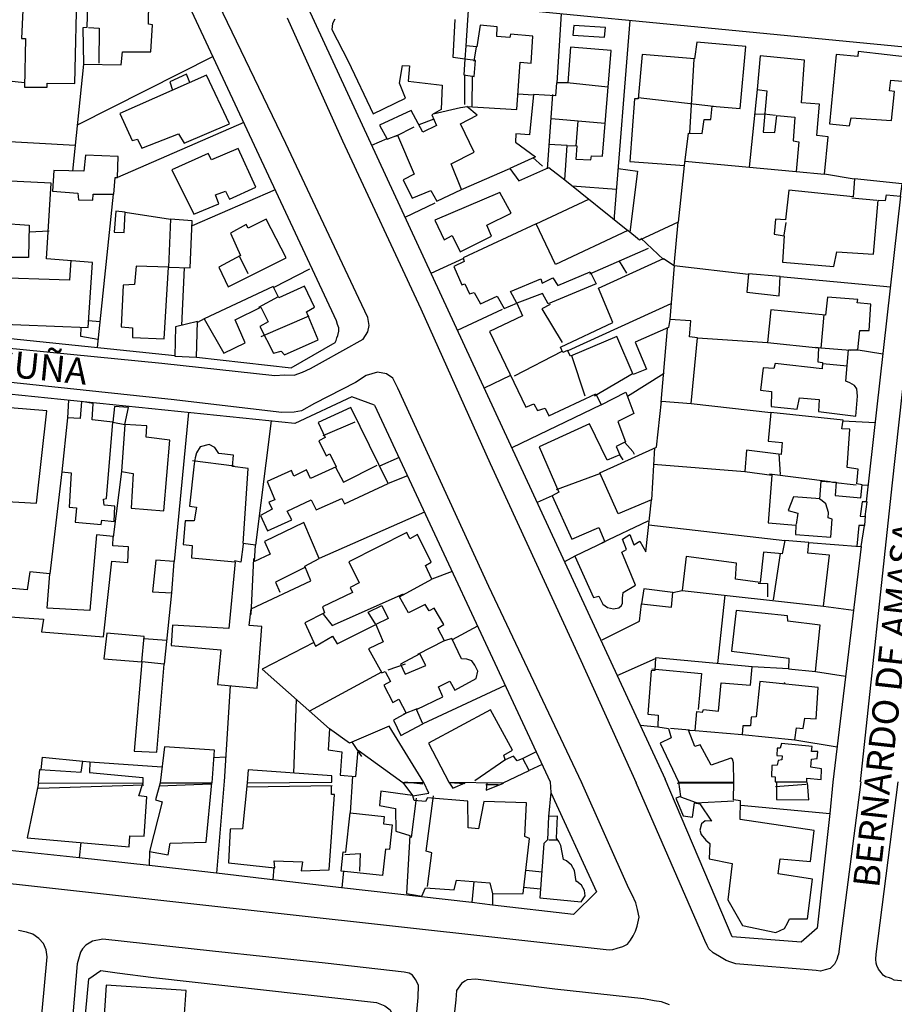
# Model space of a CAD drawing. Units: millimetres. Extents: x 734 to 8077, y 427 to 7224.
# Drawn here: x 2175 to 2341, y 2168 to 2355 of the extents above; entities that cross this region are included whole.
import ezdxf

# ---------------------------------------------------------------- set-up
doc = ezdxf.new("R2010")
doc.units = ezdxf.units.MM
for name, color, linetype in [('CALLES', 8, 'Continuous'), ('CERCOS', 252, 'Continuous'), ('EDFICIOS', 9, 'Continuous'), ('NOM-CALLES', 252, 'Continuous')]:
    doc.layers.add(name, color=color, linetype=linetype)
doc.styles.add('SIMPLEX', font='SIMPLEX.shx', dxfattribs={"height": 5})

msp = doc.modelspace()

# ---------------------------------------------------------------- linework, layer by layer
at = {"layer": 'CALLES'}
for points in [[(2136.31, 2365.08), (2134.12, 2343.49), (2131.43, 2318.55), (2129.67, 2301.37), (2129.86, 2299.74), (2130.73, 2298.32), (2131.97, 2297.28), (2133.97, 2296.89), (2137.74, 2296.57), (2167.42, 2293.49), (2202.17, 2290.06), (2223.64, 2287.75), (2225.48, 2287.89), (2227.36, 2287.83), (2228.9, 2288.34), (2230.45, 2289.05), (2232.72, 2290.35), (2240.43, 2294.64), (2241.35, 2296.04), (2241.58, 2297.23), (2241.32, 2298.74), (2239.64, 2302.39), (2225.73, 2331.8), (2210.41, 2363.63)], [(2225.98, 2355.69), (2236.55, 2332.29), (2251.38, 2300.41), (2264.6, 2271.04), (2281.83, 2233.59), (2292.31, 2210.4)], [(2334.98, 2210.54), (2340.97, 2266.76), (2346.28, 2315.14), (2349.89, 2351.24), (2349.63, 2352.95), (2348.84, 2354.25), (2347.56, 2354.93), (2346.05, 2355.24), (2343.56, 2355.33)], [(2281.98, 2210.36), (2264.34, 2247.64), (2247.03, 2285.33), (2246.07, 2287.2), (2244.91, 2288.04), (2243.15, 2288.35), (2241.04, 2287.75), (2239.01, 2286.42), (2231.18, 2282.41), (2228.74, 2281.03), (2227.32, 2280.77), (2224.99, 2280.74), (2221.19, 2281.18), (2204.54, 2283.11), (2169.91, 2286.78)], [(2334.99, 2210.57), (2330.8, 2177.81), (2330.67, 2177.48), (2330.46, 2176.79), (2330, 2175.9), (2329.18, 2175.13), (2328.24, 2174.86), (2327.38, 2174.62), (2326.52, 2174.71), (2311.27, 2176.02), (2310.34, 2176.31), (2309.44, 2176.65), (2308.18, 2177.4), (2306.97, 2178.06), (2306.16, 2178.85), (2305.84, 2179.46), (2305.36, 2180.45), (2305, 2181.31), (2292.31, 2210.4)], [(2432.64, 2210.85), (2427.43, 2168.9), (2427.3, 2168.13), (2427.01, 2167.48), (2426.76, 2166.91), (2426.35, 2166.34), (2425.81, 2165.7), (2425.15, 2165.34), (2424.53, 2164.81), (2423.8, 2164.49), (2423.18, 2164.58), (2341.36, 2172.88), (2340.91, 2173.13), (2340.47, 2173.34), (2339.73, 2173.55), (2339.29, 2173.84), (2338.88, 2174.34), (2338.36, 2174.95), (2338.04, 2175.69), (2337.96, 2176.1), (2337.89, 2176.88), (2337.94, 2177.81), (2342.13, 2210.54)], [(2123.01, 2196.8), (2287.22, 2178.68), (2287.87, 2178.72), (2288.73, 2178.95), (2289.8, 2179.31), (2290.66, 2179.75), (2291.28, 2180.48), (2291.78, 2181.29), (2292.19, 2182.18), (2292.49, 2183.12), (2292.88, 2184.83), (2292.61, 2186.3), (2292.25, 2187.57), (2291.57, 2189.08), (2290.93, 2190.31), (2281.93, 2210.47)], [(2171.17, 2077.39), (2177.03, 2140.88), (2180.43, 2177.33), (2180.24, 2178.68), (2179.73, 2179.83), (2178.8, 2180.82), (2177.7, 2181.6), (2176.48, 2182.02), (2174.94, 2182.33)], [(2246.31, 2119.86), (2250.88, 2169.6), (2250.99, 2171.97), (2250.38, 2172.99), (2249.82, 2173.86), (2249.21, 2174.19), (2248.24, 2174.44), (2233.23, 2176.11), (2211.79, 2178.42), (2190.96, 2180.65), (2189, 2180.3), (2187.76, 2179.54), (2187.1, 2178.85), (2186.73, 2178.2), (2186.09, 2176), (2184.73, 2159.61)], [(2298.66, 2168.23), (2297.11, 2168.78), (2295.73, 2168.96), (2293.77, 2169.35), (2276.89, 2171.16), (2261.81, 2173.08), (2260.22, 2172.93), (2259.77, 2172.73), (2259.15, 2172.25), (2258.16, 2170.95), (2258.06, 2169.16), (2254.85, 2140.09)]]:
    msp.add_lwpolyline(points, dxfattribs=at)
at = {"layer": 'CERCOS'}
for points in [[(2208.78, 2291.21), (2226.78, 2289.21), (2235.14, 2294), (2235.3, 2294.37), (2235.42, 2294.86), (2235.62, 2295.31), (2235.85, 2296.13), (2235.84, 2296.79), (2235.59, 2297.44), (2235.38, 2298.13), (2205.1, 2362.91), (2138.49, 2369.52), (2131.05, 2300.83), (2132.5, 2299.01), (2204.65, 2291.55)], [(2344.2, 2348.4), (2343.4, 2350.07), (2233.22, 2360.79), (2232.73, 2360.87), (2232.2, 2360.7), (2231.22, 2360.36), (2230.45, 2359.65), (2230.06, 2358.79), (2229.91, 2357.65), (2297.86, 2211.06)], [(2260.46, 2358.14), (2259.98, 2350.33)], [(2278.06, 2356.43), (2277.23, 2343.35)], [(2291.1, 2355.16), (2288.15, 2317.94)], [(2211.93, 2348.3), (2186.22, 2335.33)], [(2156.55, 2345.47), (2176.12, 2343.36)], [(2187.29, 2346.86), (2185.22, 2326.57)], [(2207.51, 2343.37), (2206.9, 2345), (2203.69, 2343.5), (2204.2, 2341.91)], [(2315.33, 2342.05), (2313.78, 2327.33)], [(2269.86, 2341.26), (2272.82, 2341.03)], [(2253.85, 2336.43), (2251.02, 2335.35)], [(2314.85, 2337.45), (2316.77, 2337.36)], [(2217.78, 2335.79), (2193.79, 2325.37)], [(2169.85, 2332.38), (2185.72, 2331.48)], [(2244.96, 2332.67), (2242.05, 2331.45)], [(2301.59, 2328.46), (2322.7, 2326.5)], [(2259.12, 2323.04), (2268.3, 2327.07)], [(2288.88, 2327.06), (2292.55, 2326.57), (2291.11, 2314.98)], [(2301.47, 2327.63), (2300.32, 2316.88)], [(2278.74, 2324.91), (2290.74, 2315.29)], [(2333.78, 2325.03), (2328.1, 2325.99)], [(2223.74, 2323.02), (2207.93, 2316.17)], [(2280.17, 2323.76), (2288.56, 2323.1)], [(2192.96, 2322.18), (2189.89, 2293.07)], [(2273.33, 2316.52), (2283.31, 2321.25)], [(2342.57, 2321.79), (2336.03, 2263.73)], [(2254.07, 2320.44), (2248.39, 2317.77)], [(2195.21, 2318.73), (2203.85, 2317.41)], [(2288.15, 2317.94), (2288.15, 2317.37)], [(2259.5, 2309.94), (2253.32, 2307.13)], [(2206.45, 2308.21), (2205.92, 2297.23)], [(2230.24, 2307.95), (2223.45, 2304.43)], [(2299.52, 2308.62), (2298.7, 2298.4)], [(2299.52, 2308.65), (2313.7, 2307)], [(2319.71, 2306.53), (2340.63, 2304.57)], [(2266.84, 2300.29), (2258.34, 2296.31)], [(2298.93, 2301.35), (2279.34, 2292.4)], [(2210.24, 2298.53), (2208.98, 2297.82)], [(2190.05, 2294.6), (2186.78, 2295.15), (2186.89, 2296.93)], [(2188.26, 2298.18), (2190.41, 2297.98)], [(2303.97, 2294.87), (2317.29, 2294.01)], [(2339.19, 2291.79), (2334.11, 2292.61)], [(2242.63, 2282.12), (2238.28, 2283.71), (2227.44, 2278.64), (2133.52, 2288.24), (2129.88, 2285.62), (2121.24, 2210.18)], [(2268.44, 2287.76), (2263.44, 2285.3)], [(2184.44, 2283.03), (2184.29, 2279.72)], [(2242.63, 2282.12), (2275.97, 2210.56)], [(2285.66, 2282.15), (2268.67, 2274.01)], [(2302.77, 2282.44), (2317.94, 2280.74)], [(2207.24, 2280.7), (2204.54, 2252.4)], [(2222.94, 2279.1), (2219.98, 2255.52)], [(2337.72, 2278.74), (2331.61, 2279.07)], [(2295.83, 2273.98), (2295.23, 2264.1)], [(2247.28, 2272.14), (2243.58, 2270.52), (2243.67, 2270.56)], [(2295.64, 2270.91), (2312.97, 2269.49)], [(2183.18, 2269.46), (2180.92, 2250.08)], [(2194.54, 2269.51), (2192.92, 2257.05)], [(2248.88, 2268.71), (2245.2, 2267.22)], [(2336.39, 2266.87), (2335.29, 2266.91)], [(2276.35, 2264.85), (2273.51, 2263.59)], [(2252.1, 2261.8), (2232.1, 2253.01)], [(2335.83, 2261.09), (2335.71, 2259.23)], [(2294.71, 2259.36), (2320.6, 2256.39)], [(2325.13, 2255.99), (2334.88, 2255.27)], [(2335.08, 2255.26), (2329.72, 2210.49)], [(2280.69, 2253.43), (2278.73, 2252.32)], [(2257.35, 2250.54), (2253.5, 2249.06)], [(2204.04, 2246.47), (2202.65, 2232.9)], [(2299.31, 2246.5), (2301.06, 2246.93)], [(2285.87, 2237.5), (2292.97, 2241.1), (2293.34, 2244.35)], [(2309.19, 2246.03), (2307.81, 2233.01)], [(2327.93, 2243.94), (2333.63, 2243.15)], [(2262.19, 2240.13), (2257.39, 2237.55)], [(2198.79, 2237.77), (2203.12, 2237.45)], [(2231.07, 2237.01), (2221.25, 2231.97), (2234.03, 2220.64)], [(2288.72, 2230.77), (2296.02, 2233.97)], [(2243.94, 2231.37), (2230.27, 2223.98)], [(2321.25, 2232.02), (2314.39, 2232.39)], [(2326.4, 2231.51), (2332.13, 2230.64)], [(2215.16, 2228.84), (2214.02, 2210.53)], [(2267.45, 2228.84), (2251.79, 2221.6)], [(2227.74, 2226.22), (2227.2, 2212.22)], [(2293.11, 2221.3), (2296.47, 2220.99)], [(2303.55, 2220.29), (2312.46, 2219.54)], [(2322.47, 2218.52), (2330.52, 2217.2)], [(2273.31, 2216.26), (2270.78, 2214.96)], [(2179.29, 2212.92), (2179.54, 2215.23), (2187.15, 2214.46)], [(2188.53, 2214.35), (2202.22, 2213.41)], [(2212.1, 2215.18), (2214.32, 2215.31)], [(2274.45, 2213.83), (2271.99, 2212.69)], [(2275.97, 2210.56), (2276.11, 2208.51), (2284.76, 2189.65), (2280.39, 2185.37), (2265.02, 2187.16), (2261.07, 2187.61), (2236.33, 2190.45), (2223.77, 2191.89), (2212.56, 2193.19), (2199.76, 2194.67), (2186.47, 2196.12), (2163.56, 2198.53), (2150.8, 2199.81), (2138.32, 2200.28), (2120.06, 2200.87), (2120.45, 2205.76), (2121.23, 2210.04)], [(2214.03, 2210.68), (2212.56, 2193.19)], [(2238.41, 2211.66), (2237.99, 2204.66)], [(2329.72, 2210.49), (2329.12, 2204.56), (2326.73, 2182.75), (2323.68, 2180.13), (2310.59, 2181.13), (2297.86, 2211.06)], [(2276.11, 2208.51), (2275.69, 2203.99)], [(2312.24, 2206.13), (2329.12, 2204.56)], [(2186.79, 2199.02), (2186.47, 2196.12)], [(2199.82, 2197.33), (2199.76, 2194.67)], [(2223.47, 2194.38), (2223.28, 2191.93)], [(2274.44, 2193.39), (2271.34, 2193.71)], [(2236.73, 2193.67), (2236.37, 2190.45)], [(2261.48, 2191.61), (2261.11, 2187.61)], [(2274.12, 2190.17), (2270.94, 2190.49)], [(2265.05, 2189.27), (2265.02, 2187.16)], [(2200.63, 2173.39), (2242.97, 2168.67), (2244.56, 2168), (2245.61, 2167.25), (2246.49, 2165.24), (2246.56, 2163.94), (2237.76, 2066.17), (2235.17, 2063.87), (2181.57, 2070.3), (2178.99, 2072.86), (2188.3, 2173.14), (2190.6, 2174.75), (2193.7, 2174.27), (2200.63, 2173.39)]]:
    msp.add_lwpolyline(points, dxfattribs=at)
msp.add_lwpolyline([(2286.51, 2353.86), (2280.46, 2354.24), (2280.32, 2352.4), (2286.33, 2351.98)], close=True, dxfattribs=at)
at = {"layer": 'EDFICIOS'}
for points in [[(2178.4, 2362.56), (2178.29, 2361.33), (2175.97, 2361.26), (2175.55, 2351.74), (2176.28, 2351.75), (2176.11, 2342.52), (2180.4, 2342.49), (2180.43, 2343.26), (2185.66, 2343.2), (2186.08, 2362.28)], [(2188.11, 2360.43), (2187.94, 2353.81), (2187.21, 2353.76), (2187.29, 2346.86), (2194.48, 2346.74), (2194.73, 2349.23), (2200.08, 2349.21), (2200.39, 2354.36), (2199.65, 2354.48), (2199.72, 2358.81), (2195.68, 2358.96), (2195.62, 2360.27)], [(2303.87, 2351.06), (2303.42, 2347.91), (2293.44, 2348.69), (2292.73, 2340.27), (2292.03, 2340.26), (2291.15, 2328.41), (2301.49, 2327.63), (2302.24, 2333.77), (2304.85, 2333.68), (2305.27, 2336.33), (2306.5, 2336.35), (2306.79, 2338.88), (2312.11, 2338.46), (2313.15, 2350.23)], [(2279.87, 2350.12), (2279.34, 2343.34), (2277.21, 2343.35), (2277, 2340.86), (2272.83, 2341.09), (2272.06, 2333.45), (2269.49, 2333.62), (2269.38, 2332.07), (2273.22, 2329.26), (2268.3, 2327.07), (2270.04, 2324.69), (2275.73, 2327.24), (2278.74, 2324.91), (2279.23, 2331.41), (2281.03, 2331.39), (2280.86, 2328.82), (2283.72, 2328.69), (2283.83, 2329.46), (2285.91, 2329.41), (2287.6, 2349.44)], [(2334.52, 2349.26), (2334.45, 2348.32), (2330.36, 2348.68), (2329.09, 2335.56), (2332.85, 2335.15), (2333.16, 2336.67), (2340.84, 2336.19), (2341.39, 2341.71), (2340.49, 2341.82), (2340.71, 2343.86), (2345.04, 2343.42), (2345.52, 2348)], [(2259.76, 2347.84), (2259.55, 2344.86), (2261.56, 2344.55), (2261.81, 2347.54)], [(2315.87, 2348.43), (2315.33, 2342.05), (2317.13, 2341.78), (2316.49, 2333.98), (2318.69, 2333.88), (2319.06, 2337.15), (2322.5, 2336.83), (2322.14, 2332.33), (2323.21, 2332.1), (2322.7, 2326.5), (2328.1, 2325.99), (2328.79, 2333.06), (2326.66, 2333.32), (2327.17, 2339.25), (2323.77, 2339.54), (2324.29, 2347.63)], [(2194.22, 2337.51), (2196.53, 2332.35), (2197.54, 2332.64), (2198.42, 2330.94), (2205.37, 2333.64), (2206.41, 2331.85), (2215.07, 2335.55), (2210.67, 2344.77)], [(2204.11, 2326.8), (2208.25, 2318.36), (2213.04, 2320.37), (2212.37, 2322.04), (2214.28, 2322.76), (2215.08, 2321.26), (2220.07, 2323.52), (2216.68, 2330.87), (2211.6, 2328.73), (2211.01, 2329.91)], [(2187.7, 2329.59), (2187.37, 2326.52), (2181.65, 2326.66), (2181.41, 2322.73), (2186.23, 2322.34), (2186.37, 2321.12), (2189.1, 2321.03), (2189.13, 2322.21), (2193.05, 2322.18), (2193.34, 2325.37), (2193.79, 2325.37), (2193.87, 2329.33)], [(2172.11, 2324.71), (2171.6, 2316.7), (2176.99, 2316.27), (2176.86, 2310.18), (2169.43, 2310.18), (2168.96, 2297.63), (2188.17, 2296.88), (2189, 2309.18), (2180.25, 2309.9), (2181.14, 2324.24)], [(2333.79, 2325.08), (2333.54, 2321.68), (2321.32, 2322.93), (2320.69, 2317.28), (2318.81, 2317.46), (2318.56, 2314.6), (2320.44, 2314.26), (2320.13, 2309.27), (2329.9, 2308.45), (2330.44, 2311.23), (2337.43, 2310.78), (2338.29, 2321.05), (2339.68, 2320.98), (2339.91, 2322.04), (2342.57, 2321.79), (2342.86, 2324.12)], [(2254.04, 2317.27), (2255.84, 2313.53), (2257.34, 2314.32), (2258.89, 2311.24), (2264.86, 2314.17), (2263.98, 2316.32), (2268.56, 2318.54), (2266.39, 2322.52)], [(2193.42, 2318.92), (2193.14, 2314.99), (2195.06, 2314.89), (2195.22, 2318.77)], [(2203.85, 2317.41), (2203.43, 2308.29), (2197.3, 2308.51), (2196.97, 2304.99), (2194.85, 2304.92), (2194.45, 2297), (2196.62, 2296.82), (2196.64, 2294.94), (2202.65, 2294.69), (2203.43, 2308.29), (2207.55, 2308.18), (2207.98, 2317.13)], [(2215.27, 2314.76), (2217.16, 2310.5), (2213.02, 2308.29), (2214.78, 2304.59), (2225.79, 2310.07), (2222.02, 2317.46), (2218.61, 2315.74), (2218.24, 2316.39)], [(2259.48, 2310.06), (2259.61, 2309.37), (2257.7, 2308.45), (2259.17, 2304.95), (2259.78, 2305.12), (2260.66, 2303.22), (2261.56, 2303.51), (2262.77, 2301.36), (2265.93, 2302.79), (2267.23, 2300.44), (2269.62, 2301.48), (2268.46, 2303.68), (2274.18, 2306.11), (2274.48, 2305.3), (2276.51, 2306.3), (2277.47, 2304.8), (2283.6, 2307.45), (2284.73, 2305.14), (2275.59, 2301.35), (2274.5, 2303.34), (2269.62, 2301.48), (2270.72, 2299.09), (2264.46, 2296.07), (2271.33, 2281.7), (2272.91, 2282.37), (2273.58, 2281.07), (2275.01, 2281.54), (2275.76, 2280.08), (2284.65, 2284.23), (2285.66, 2282.15), (2290.37, 2284.54), (2291.89, 2280.55), (2288.84, 2278.97), (2290.32, 2275.14), (2288.53, 2274.23), (2289.24, 2272.64), (2286.8, 2271.63), (2283.46, 2278.53), (2273.87, 2274.17), (2277.65, 2265.56), (2276.35, 2264.85), (2280.08, 2256.65), (2285.24, 2258.87), (2286.34, 2256.15), (2280.69, 2253.43), (2284.22, 2245.55), (2285.23, 2245.84), (2285.99, 2244.3), (2286.89, 2243.66), (2288.04, 2243.43), (2289.02, 2243.6), (2289.54, 2244.06), (2289.74, 2244.51), (2289.73, 2245.45), (2289.84, 2246.55), (2292.23, 2247.89), (2289.59, 2254.15), (2290.48, 2254.69), (2289.72, 2256.64), (2291.14, 2257.51), (2291.9, 2255.6), (2293.03, 2256.27), (2294.16, 2254.24), (2295.23, 2264.1), (2288.89, 2261.45), (2285.44, 2269.25), (2296.21, 2274.15), (2297.17, 2282.86), (2302.77, 2282.44), (2303.97, 2294.87), (2302.49, 2295.1), (2302.74, 2298.12), (2298.7, 2298.4), (2298.47, 2296.85), (2292.13, 2294.07), (2294.28, 2288.95), (2291.76, 2287.94), (2288.65, 2295.14), (2279.87, 2291.44), (2279.29, 2292.49), (2278.39, 2292.11), (2277.97, 2293.13), (2287.92, 2297.78), (2285.19, 2304.32), (2297.5, 2309.94), (2299.52, 2308.62), (2300.32, 2316.88), (2292.96, 2313.44), (2290.74, 2315.29), (2276.97, 2308.84), (2273.33, 2316.52)], [(2313.7, 2307.07), (2313.38, 2303.56), (2319.47, 2302.89), (2319.71, 2306.53)], [(2210.24, 2298.53), (2213.95, 2292), (2218.01, 2293.93), (2216.12, 2298.28), (2221, 2300.74), (2222.38, 2297.94), (2220.79, 2297.07), (2223.43, 2291.95), (2224.85, 2292.34), (2225.51, 2291.69), (2231.89, 2294.54), (2229.66, 2299.83), (2231.21, 2300.7), (2229.32, 2304.72), (2224.41, 2302.46), (2223.36, 2304.61)], [(2328.7, 2302.59), (2328.3, 2299.2), (2317.91, 2300.18), (2317.29, 2294.01), (2326.98, 2292.98), (2326.85, 2290.36), (2327.75, 2290.21), (2327.64, 2288.98), (2318.73, 2290.02), (2318.49, 2289.08), (2316.45, 2289.18), (2315.97, 2284.96), (2318.05, 2284.7), (2317.97, 2281.84), (2322.95, 2281.37), (2323.38, 2283.5), (2327.1, 2283.18), (2327, 2280.89), (2334.04, 2280.03), (2334.4, 2283.8), (2334.26, 2285.18), (2333.84, 2285.83), (2332.9, 2286.35), (2332.16, 2286.67), (2332.7, 2292.6), (2334.42, 2292.62), (2334.82, 2296.3), (2336.58, 2296.28), (2336.93, 2301.3), (2334.31, 2301.52), (2334.43, 2302.17)], [(2204.79, 2296.96), (2204.65, 2291.44), (2208.78, 2291.21), (2208.98, 2297.99)], [(2162.65, 2282.57), (2161.32, 2267.61), (2167.94, 2267.16), (2168.42, 2271.41), (2170.01, 2271.39), (2169.78, 2266.85), (2170.68, 2266.62), (2170.43, 2263.92), (2178.4, 2263.48), (2180.31, 2281.02), (2173.36, 2281.6), (2173.09, 2280), (2168.97, 2280.36), (2169.03, 2282.12)], [(2186.91, 2282.78), (2186.66, 2279.55), (2184.29, 2279.72), (2183.18, 2269.46), (2184.94, 2269.28), (2184.57, 2262.74), (2186, 2262.59), (2185.75, 2259.89), (2190.65, 2259.42), (2190.81, 2260.24), (2193.14, 2260.02), (2193.27, 2262.92), (2191.22, 2263.1), (2191.09, 2264.25), (2191.7, 2264.38), (2192.91, 2278.89), (2188.95, 2279.29), (2189.16, 2282.44)], [(2193.21, 2281.83), (2192.91, 2278.89), (2195.17, 2278.42), (2194.54, 2269.51), (2196.75, 2269.13), (2196.38, 2262.51), (2202.55, 2262.01), (2203.74, 2275.46), (2199.2, 2276.02), (2199.33, 2278.19), (2195.17, 2278.42), (2195.86, 2281.66)], [(2231.91, 2278.82), (2233.21, 2275.98), (2232.04, 2275.35), (2233.42, 2272.51), (2234.11, 2272.84), (2235.32, 2270.37), (2230.45, 2268.19), (2229.69, 2269.81), (2227.3, 2268.64), (2226.8, 2269.69), (2222.21, 2267.6), (2223.64, 2264.14), (2222.54, 2263.68), (2223.17, 2262.34), (2220.94, 2261.13), (2222.28, 2258.25), (2226.87, 2260.3), (2226.03, 2261.97), (2230.54, 2264.14), (2231.5, 2262.24), (2236.42, 2264.38), (2236.92, 2263.36), (2245.2, 2267.22), (2238.09, 2281.67)], [(2317.94, 2280.74), (2317.43, 2275.26), (2320.09, 2275.01), (2319.87, 2272.76), (2313.29, 2273.58), (2312.97, 2269.49), (2318.12, 2268.78), (2317.41, 2259.78), (2322.64, 2259.32), (2322.58, 2257.56), (2329.29, 2257.03), (2329.57, 2260.46), (2328.79, 2260.7), (2328.9, 2261.72), (2328.35, 2263.39), (2327.69, 2263.95), (2327.2, 2264.27), (2327.49, 2267.66), (2330.35, 2267.45), (2330.17, 2264.92), (2335, 2264.53), (2335.29, 2266.98), (2334.27, 2267.17), (2334.52, 2269.95), (2332.44, 2270.25), (2332.92, 2277.53), (2331.41, 2277.63), (2331.64, 2279.27)], [(2215.64, 2270.46), (2215.78, 2272.58), (2213.04, 2272.92), (2212.25, 2274.09), (2211.18, 2274.65), (2209.47, 2274.18), (2208.79, 2273.07), (2208.51, 2272.09), (2208.36, 2270.99), (2207.44, 2262.89), (2208.75, 2262.7), (2208.33, 2260.12), (2206.65, 2260.14), (2206.22, 2255.65), (2207.98, 2255.46), (2207.8, 2253.09), (2216.1, 2252.33), (2214.9, 2239.7), (2204.24, 2240.31), (2203.95, 2236.47), (2213.4, 2235.6), (2212.74, 2229.06), (2220.3, 2228.37), (2221.19, 2240.06), (2218.77, 2240.24), (2219.19, 2243.39), (2230.48, 2248.75), (2229.38, 2251.55), (2232.1, 2253.01), (2229.16, 2259.84), (2221.73, 2256.2), (2222.78, 2253.8), (2219.81, 2252.38), (2219.98, 2255.52), (2217.65, 2255.82), (2218.62, 2270.09)], [(2335.29, 2263.75), (2334.92, 2261.05), (2335.81, 2260.98), (2336.19, 2263.72)], [(2334.61, 2259.25), (2334.25, 2255.29), (2335.11, 2255.26), (2335.71, 2259.23)], [(2189.78, 2257.45), (2188.48, 2243.1), (2180.43, 2243.54), (2180.92, 2250.08), (2177.12, 2250.44), (2176.59, 2247.04), (2168.54, 2247.72), (2168.38, 2246.87), (2161.52, 2247.4), (2160.91, 2239.92), (2167.37, 2239.38), (2167.78, 2242.28), (2179.72, 2241.45), (2179.34, 2239.07), (2191.11, 2238.07), (2192.66, 2252.46), (2195.72, 2252.21), (2195.85, 2255.2), (2192.87, 2255.41), (2192.93, 2257.16)], [(2237.7, 2252.34), (2239.71, 2248.37), (2238, 2247.45), (2238.42, 2246.51), (2232.74, 2243.83), (2233.08, 2242.65), (2229.35, 2240.73), (2231.4, 2236.3), (2234.64, 2238.22), (2235.52, 2236.8), (2242.83, 2240.44), (2244.25, 2237.15), (2241.49, 2235.81), (2244, 2231.27), (2244.61, 2231.52), (2245.65, 2229.61), (2244.35, 2228.94), (2246.06, 2225.61), (2247.24, 2226.24), (2248.62, 2223.6), (2246.23, 2222.27), (2247.61, 2219.38), (2251.79, 2221.6), (2250.57, 2224.28), (2255.61, 2226.71), (2254.77, 2228.62), (2256.92, 2229.66), (2257.88, 2228), (2261.9, 2230.17), (2262.25, 2231.56), (2261.66, 2232.74), (2261.08, 2233.55), (2260.14, 2233.87), (2259.12, 2233.9), (2257.27, 2237.79), (2255.93, 2237.33), (2254.64, 2239.72), (2255.77, 2240.43), (2253.94, 2243.55), (2253, 2243.01), (2252.21, 2244.23), (2249.09, 2242.64), (2247.38, 2245.68), (2253.5, 2249.06), (2252.29, 2251.62), (2253.38, 2252.29), (2250.75, 2257.52), (2249.29, 2256.69), (2248.74, 2257.91)], [(2301.85, 2253.35), (2301.06, 2246.93), (2327.93, 2243.94), (2329.04, 2253.63), (2324.95, 2253.99), (2325.13, 2256), (2320.6, 2256.39), (2320.09, 2253.85), (2316.54, 2254.18), (2315.87, 2248.45), (2311.17, 2249.05), (2311.38, 2252.12)], [(2201.07, 2252.64), (2200.44, 2246.67), (2204.08, 2246.47), (2204.54, 2252.4)], [(2293.79, 2247.21), (2293.34, 2244.35), (2299.02, 2243.72), (2299.31, 2246.5)], [(2242.83, 2240.44), (2241.41, 2242.79), (2243.97, 2244.05), (2245.18, 2241.57)], [(2311.32, 2243.13), (2310.43, 2235.4), (2321.31, 2234.06), (2321.25, 2232.02), (2326.4, 2231.51), (2327.32, 2240.3), (2321.14, 2241.08), (2321.09, 2242.11), (2311.32, 2243.09)], [(2191.72, 2238.77), (2191.2, 2233.9), (2198.36, 2233.34), (2196.96, 2216.41), (2201.25, 2216.18), (2202.65, 2232.9), (2198.36, 2233.34), (2198.83, 2238.16)], [(2247.53, 2232.9), (2248.45, 2231.03), (2252.35, 2232.63), (2251.22, 2234.86)], [(2315.85, 2229.63), (2315.11, 2222.88), (2314.17, 2222.83), (2314.03, 2221.19), (2312.6, 2221.22), (2312.46, 2219.54), (2322.47, 2218.52), (2322.77, 2220.81), (2324.08, 2220.7), (2324.39, 2222.66), (2326.51, 2222.53), (2326.89, 2228.45)], [(2244.45, 2203.95), (2244.3, 2202.61), (2245.99, 2202.42), (2245.47, 2197.68), (2244.69, 2197.77), (2244.14, 2192.76), (2236.28, 2193.62), (2236.68, 2197.26), (2237.17, 2197.2), (2237.99, 2204.66)], [(2275.69, 2203.99), (2275.48, 2199.54), (2274.78, 2198.85), (2274.02, 2188.5), (2281.85, 2187.76), (2282.63, 2188.89), (2282.52, 2189.91), (2281.92, 2190.94), (2281.03, 2191.64), (2280.91, 2191.65), (2280.6, 2193.73), (2280.04, 2194.76), (2279.07, 2195.54), (2278.5, 2195.79), (2278, 2198.45), (2277.6, 2199.23), (2277.16, 2199.89), (2277.37, 2204.01)]]:
    msp.add_lwpolyline(points, close=True, dxfattribs=at)
for points in [[(2235.09, 2355.43), (2234.61, 2354.57), (2234.5, 2353.46), (2237.59, 2347.45), (2242.33, 2337.42), (2248.5, 2340.4), (2247.36, 2343.28), (2247.93, 2346.64), (2249.24, 2346.53), (2248.99, 2343.63), (2255.49, 2342.89), (2255.26, 2338.27), (2253.48, 2337.27), (2254.4, 2335.2), (2251.76, 2333.98), (2249.55, 2338.08), (2243.54, 2335.31), (2245, 2332.6), (2246.95, 2333.4), (2250.14, 2325.96), (2248.03, 2324.91), (2249.74, 2321.42), (2253.32, 2322.89), (2254.45, 2320.87), (2259.12, 2323.04), (2257.14, 2327.96), (2261.52, 2330.18), (2258.97, 2335.54), (2262.09, 2337.17), (2260.16, 2338.82), (2269.64, 2338.28), (2270.31, 2347.23), (2272.35, 2347.05), (2272.7, 2352.2), (2268.45, 2352.6), (2268.29, 2351.94), (2265.88, 2352.12), (2265.94, 2353.96), (2262.71, 2354.25), (2262.06, 2350.16), (2259.98, 2350.33), (2259.76, 2347.84), (2257.55, 2348.14), (2257.96, 2355.33)], [(2188.26, 2353.81), (2190.29, 2353.7), (2190.19, 2347.04)], [(2261.91, 2350.14), (2261.49, 2347.45)], [(2303.26, 2347.83), (2302.45, 2333.77)], [(2259.73, 2344.79), (2259.7, 2339.23)], [(2261.19, 2344.68), (2261.08, 2338.75)], [(2279.24, 2343.39), (2286.97, 2342.57)], [(2276.42, 2341.13), (2275.41, 2327.02)], [(2306.99, 2338.85), (2292.72, 2340.46)], [(2260.19, 2338.78), (2258.93, 2338.57), (2253.74, 2337.38)], [(2276.22, 2336.58), (2286.38, 2335.65)], [(2280.9, 2331.34), (2281.3, 2336.13)], [(2318.79, 2337.13), (2316.68, 2337.39)], [(2246.63, 2333.18), (2250.11, 2334.99)], [(2279.19, 2331.44), (2275.7, 2331.61)], [(2272.67, 2329.15), (2274.55, 2327.5)], [(2333.32, 2321.5), (2338.08, 2321.01)], [(2320.77, 2316.79), (2320.38, 2314.39)], [(2176.96, 2315.02), (2180.77, 2315.22)], [(2293.21, 2313.82), (2297.51, 2309.79)], [(2283.52, 2307.02), (2294.69, 2311.92)], [(2184.89, 2309.65), (2184.64, 2305.83), (2169.07, 2306.38)], [(2216.98, 2310.35), (2218.51, 2307.12)], [(2289.1, 2309.43), (2290.51, 2307.17)], [(2224.32, 2302.66), (2220.56, 2300.68)], [(2276.01, 2301.23), (2274.4, 2300.4), (2278.27, 2294.01)], [(2230.12, 2298.98), (2220.98, 2295.07)], [(2328, 2299.31), (2327.41, 2292.92), (2326.47, 2293.04)], [(2298.24, 2296.64), (2297.03, 2282.69)], [(2327.49, 2293), (2333.02, 2292.53)], [(2278.17, 2292.31), (2269.15, 2287.59)], [(2280.04, 2291.55), (2282.59, 2283.86)], [(2327.8, 2290), (2332.39, 2289.56)], [(2284.42, 2283.87), (2291.74, 2288.17)], [(2290.68, 2283.81), (2297.67, 2288.18)], [(2232.85, 2276.37), (2238.96, 2278.91)], [(2290.15, 2275.03), (2291.67, 2273.3), (2291.96, 2272.77)], [(2289.16, 2272.66), (2289.77, 2271.69)], [(2319.46, 2272.86), (2319.66, 2268.96)], [(2215.96, 2270.49), (2208.03, 2271.51)], [(2235.22, 2270.3), (2236.71, 2267.47), (2243.14, 2270.7)], [(2285.57, 2269.1), (2277.11, 2266.05)], [(2317.67, 2269.06), (2329.22, 2267.59)], [(2329.63, 2267.47), (2334.14, 2266.94)], [(2327.3, 2264.32), (2322.22, 2264.68), (2321.19, 2262.11), (2323.06, 2261.6), (2322.76, 2259.44)], [(2285.78, 2255.93), (2294.63, 2260.12)], [(2217.64, 2255.67), (2217.19, 2252.26), (2216.01, 2252.53)], [(2319.72, 2253.93), (2318.38, 2245.1)], [(2219.19, 2242.36), (2219.7, 2253.01)], [(2229.51, 2251.31), (2223.76, 2248.5), (2224.63, 2246.56)], [(2315.5, 2248.32), (2317.29, 2248.26), (2317.28, 2245.7)], [(2232.88, 2242.41), (2234.56, 2240.27), (2248.12, 2246.28)], [(2250.83, 2234.81), (2255.88, 2237.42)], [(2310.89, 2210.5), (2310.85, 2214.17), (2310.63, 2214.86), (2310.31, 2215.06), (2306.56, 2213.75), (2304.48, 2217.57), (2303.46, 2217.27), (2302.24, 2220.4), (2303.55, 2220.29), (2303.83, 2223.89), (2304.93, 2223.78), (2305.13, 2224.31), (2307.99, 2223.98), (2308.46, 2229.38), (2314.06, 2228.91), (2314.39, 2232.39), (2296.03, 2234.13), (2295.9, 2231.68), (2295.2, 2231.67), (2294.52, 2223.41), (2296.49, 2223.23), (2296.47, 2220.99), (2298.48, 2220.72), (2298.95, 2218.89), (2296.88, 2217.89), (2300.39, 2210.58), (2310.89, 2210.5)], [(2248.45, 2232.92), (2245.16, 2231.79)], [(2295.3, 2232.01), (2304.77, 2231.12), (2304.11, 2224.29)], [(2250.68, 2224.45), (2248.09, 2223.41)], [(2267.03, 2210.34), (2271.99, 2212.69), (2270.78, 2214.96), (2269.72, 2214.54), (2269.01, 2215.43), (2267.43, 2214.76), (2267.21, 2215.61), (2268.84, 2216.57), (2264.62, 2224.24), (2252.85, 2217.89), (2256.7, 2210.51), (2267.03, 2210.34)], [(2252, 2210.45), (2245.38, 2221.15), (2237.83, 2217.88), (2234.04, 2220.65), (2233.8, 2216.61), (2236.37, 2216.27), (2236.06, 2211.85), (2239.04, 2211.6), (2239.47, 2216.55), (2248, 2210.44), (2252, 2210.45)], [(2302.43, 2220.37), (2298.82, 2220.67)], [(2238.34, 2218), (2240.16, 2215.37)], [(2211.78, 2210.34), (2212.19, 2216.59), (2202.67, 2217.22), (2201.85, 2210.35), (2211.78, 2210.34)], [(2324.77, 2210.58), (2324.77, 2211.28), (2327.51, 2210.98), (2327.56, 2213.06), (2325.52, 2213.33), (2325.66, 2214.88), (2326.72, 2214.97), (2326.87, 2216.32), (2325.65, 2216.35), (2325.8, 2217.29), (2319.95, 2217.83), (2319.72, 2216.93), (2319.1, 2216.97), (2319.08, 2215.54), (2320.1, 2215.51), (2320.03, 2214.73), (2319.34, 2214.64), (2319.1, 2213.7), (2318.12, 2213.69), (2318.07, 2211.56), (2318.76, 2211.53), (2318.73, 2210.55), (2324.77, 2210.58)], [(2178.78, 2210.28), (2179.04, 2212.93), (2186.84, 2212.41), (2187.15, 2214.46), (2188.53, 2214.35), (2188.44, 2212.31), (2198.58, 2211.41), (2198.55, 2210.22), (2178.78, 2210.28)], [(2267.54, 2214.81), (2261.65, 2210.74)], [(2234.48, 2210.49), (2234.47, 2211.67), (2218.61, 2212.87), (2218.39, 2210.34), (2234.48, 2210.49)], [(2248.35, 2210.59), (2251.77, 2210.2)], [(2256.7, 2210.51), (2257.46, 2209.36), (2259.84, 2210.36)], [(2300.4, 2210.58), (2300.72, 2207.76), (2299.89, 2207.47), (2301.25, 2204.08), (2303.05, 2203.86), (2303.4, 2206.59), (2304.42, 2206.38), (2306.63, 2203.09), (2305.41, 2203.14), (2304.75, 2202.58), (2304.45, 2201.36), (2304.65, 2200.54), (2305.54, 2199.51), (2306.31, 2198.85), (2306.2, 2195.95), (2310.56, 2195.02), (2309.76, 2188.13), (2312.53, 2183.25), (2318.85, 2181.97), (2320.49, 2182.69), (2321.11, 2183.7), (2321.48, 2184.51), (2324.91, 2184.52), (2325.84, 2192.1), (2319.31, 2193.06), (2319.71, 2195.91), (2325.46, 2195.41), (2326.12, 2201.32), (2312.06, 2203.41), (2312.15, 2206.96), (2310.8, 2207.13), (2310.88, 2210.5)], [(2178.78, 2210.28), (2176.59, 2199.94), (2195.96, 2198.22), (2196.14, 2200.3), (2198.83, 2200.23), (2199.31, 2207.7), (2197.84, 2207.91), (2198.55, 2210.22)], [(2178.74, 2209.35), (2198.78, 2210.01)], [(2201.88, 2210.35), (2200.97, 2207.11), (2202.28, 2206.77), (2199.82, 2197.33), (2203.41, 2196.72), (2203.8, 2198.88), (2210.61, 2199.07), (2211.69, 2210.34)], [(2201.68, 2209.83), (2211.56, 2210.2)], [(2218.39, 2210.34), (2217.52, 2201.64), (2215.15, 2201.55), (2214.86, 2195.19), (2223.67, 2194.25), (2223.56, 2195.56), (2228.9, 2195.35), (2228.68, 2193.68), (2233.99, 2193.83), (2235.01, 2208.15), (2234.42, 2208.15), (2234.42, 2209.87)], [(2218.33, 2209.62), (2234.53, 2209.87)], [(2248, 2210.44), (2249.83, 2207.97), (2243.8, 2208.8), (2243.57, 2206.07), (2246.62, 2205.47), (2246.67, 2201.19), (2249.31, 2200.39), (2248.68, 2189.33), (2251.62, 2188.82), (2252.32, 2190.4), (2257.75, 2190.07), (2258.17, 2191.86), (2264.53, 2191.35), (2265.05, 2189.27), (2270.84, 2189.38), (2272.04, 2199.77), (2271.14, 2200.15), (2271.49, 2206.55), (2263.41, 2206.83), (2262.34, 2201.62), (2260.43, 2201.8), (2260.35, 2206.86), (2252.68, 2207.5), (2252.27, 2206.81), (2250.11, 2207.03), (2249.87, 2207.93), (2252.94, 2208.38), (2252, 2210.45)], [(2256.79, 2210.41), (2259.76, 2210.22)], [(2263.75, 2210.03), (2266.16, 2210.05)], [(2263.93, 2210.39), (2263.84, 2208.97), (2267.1, 2210.28)], [(2300.11, 2210.33), (2310.95, 2210.37)], [(2318.81, 2209.66), (2324.6, 2210.11)], [(2318.99, 2210.38), (2318.99, 2207.21), (2325.16, 2207.13), (2324.91, 2210.41)], [(2249.66, 2199.98), (2250.61, 2207.48)], [(2252.65, 2190.67), (2253.51, 2197.1), (2252.45, 2197.36), (2253.79, 2207.9)], [(2303.79, 2206.6), (2300.82, 2207.64)], [(2303.58, 2206.6), (2310.88, 2206.95)], [(2277.29, 2199.46), (2275.74, 2199.47)], [(2236.96, 2196.74), (2239.9, 2196.92), (2239.75, 2193.62)], [(2206.52, 2166.51), (2206.82, 2170.93), (2191.62, 2171.96), (2190.78, 2159.38)]]:
    msp.add_lwpolyline(points, dxfattribs=at)
msp.add_point((2320.54, 2229.28, 566.8), dxfattribs=at)

# ---------------------------------------------------------------- texts
at = {"layer": 'NOM-CALLES', "color": 7, "style": 'SIMPLEX'}
for s, rotation, p in [('EUDOCIA VICUÑA', 354.1935, (2133.04, 2291.54, -110)), ('BERNARDO DE AMASA', 83.6451, (2338.48, 2190.28))]:
    msp.add_text(s, height=5, rotation=rotation, dxfattribs=at).set_placement(p)

doc.saveas('drawing.dxf')
